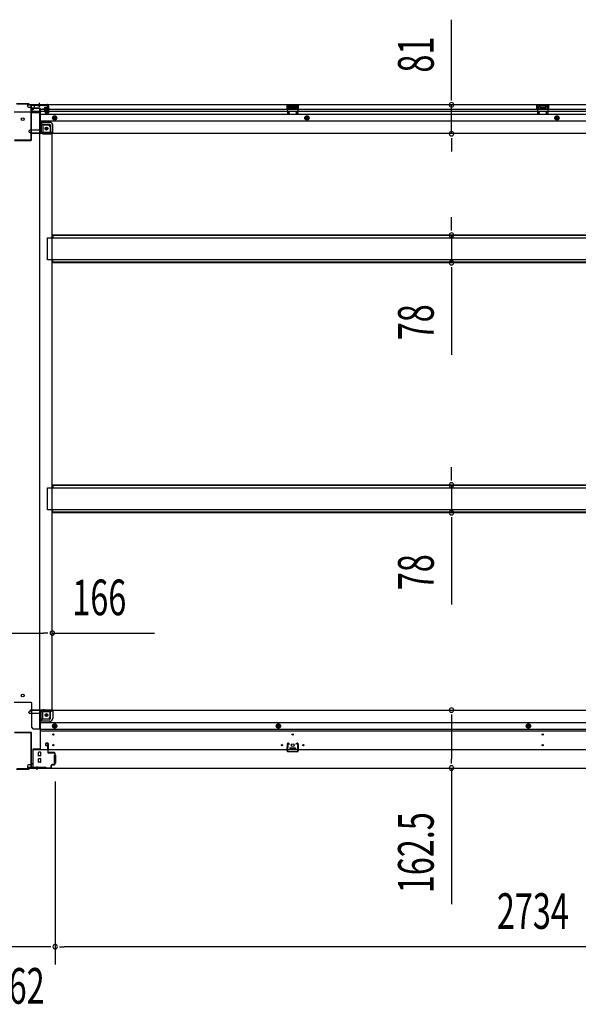
# Model space of a CAD drawing. Extents: x 543 to 20478, y 217 to 14052.
# Drawn here: x 12614 to 14181, y 3441 to 6203 of the extents above; entities that cross this region are included whole.
import ezdxf

# ---------------------------------------------------------------- set-up
doc = ezdxf.new("R2010")
doc.units = 0
doc.header["$LTSCALE"] = 50
doc.header["$MEASUREMENT"] = 0
for name, pattern in [('1PL-S', [4, 2.5, -0.5, 0.5, -0.5]), ('HIDE-L', [3, 2, -1]), ('HIDE-M', [2, 1, -1])]:
    doc.linetypes.add(name, pattern=pattern)
for name, color, linetype in [('SUNPOU', 4, 'CONTINUOUS'), ('下枠中', 1, 'CONTINUOUS'), ('下枠前', 2, 'CONTINUOUS'), ('下枠後', 3, 'CONTINUOUS'), ('中柱後', 2, 'CONTINUOUS'), ('床補強', 3, 'CONTINUOUS'), ('間柱', 4, 'CONTINUOUS')]:
    doc.layers.add(name, color=color, linetype=linetype)
doc.styles.add('00', font='ROMANS', dxfattribs={"width": 0.666667, "bigfont": 'BIGFONT'})

msp = doc.modelspace()

# ---------------------------------------------------------------- linework, layer by layer
at = {"layer": 'SUNPOU'}
for p, q in [((13825.1, 5989.1), (13825.1, 6203)), ((13825.1, 5976.6), (13825.1, 5989.1)), ((13825.1, 5883.1), (13825.1, 5964.1)), ((13825.1, 5870.6), (13825.1, 5858.1)), ((13825.1, 5858.1), (13825.1, 5833.1)), ((13825.1, 5623.8), (13825.1, 5648.8)), ((13825.1, 5611.3), (13825.1, 5623.8)), ((13825.1, 5598.8), (13825.1, 5521.2)), ((13825.1, 5508.7), (13825.1, 5496.2)), ((13825.1, 5496.2), (13825.1, 5263.3)), ((13825.1, 4922.8), (13825.1, 4947.8)), ((13825.1, 4910.3), (13825.1, 4922.8)), ((13825.1, 4897.8), (13825.1, 4820.2)), ((13825.1, 4807.7), (13825.1, 4795.2)), ((13825.1, 4795.2), (13825.1, 4562.3)), ((12564.7, 4482.5), (12680.7, 4482.5)), ((12693.2, 4482.5), (12680.7, 4482.5)), ((12705.7, 4482.5), (12992.6, 4482.5)), ((13825.1, 4254), (13825.1, 4241.5)), ((13825.1, 4241.5), (13825.1, 4129)), ((13825.1, 4116.5), (13825.1, 4129)), ((13825.1, 4104), (13825.1, 3721.9)), ((12713.7, 4066), (12713.7, 3552.8)), ((12713.7, 4066), (12713.7, 3552.8)), ((12688.7, 3602.8), (12576.7, 3602.8)), ((12701.2, 3602.8), (12688.7, 3602.8)), ((12726.2, 3602.8), (12738.7, 3602.8)), ((15422.7, 3602.8), (12738.7, 3602.8))]:
    msp.add_line(p, q, dxfattribs=at)
for centre, start, end in [((13825.1, 5964.1), 90, 270), ((13825.1, 5964.1), 270, 90), ((13825.1, 5883.1), 90, 270), ((13825.1, 5883.1), 270, 90), ((13825.1, 5598.8), 90, 270), ((13825.1, 5598.8), 270, 90), ((13825.1, 5521.2), 90, 270), ((13825.1, 5521.2), 270, 90), ((13825.1, 4897.8), 90, 270), ((13825.1, 4897.8), 270, 90), ((13825.1, 4820.2), 90, 270), ((13825.1, 4820.2), 270, 90), ((12705.7, 4482.5), 0, 180), ((12705.7, 4482.5), 180, 0), ((13825.1, 4266.5), 90, 270), ((13825.1, 4266.5), 270, 90), ((13825.1, 4104), 90, 270), ((13825.1, 4104), 270, 90), ((12713.7, 3602.8), 0, 180), ((12713.7, 3602.8), 0, 180), ((12713.7, 3602.8), 180, 0), ((12713.7, 3602.8), 180, 0)]:
    msp.add_arc(centre, 6.25, start, end, dxfattribs=at)
at = {"layer": '下枠中'}
for p, q in [((12646.7, 5944), (12598.7, 5944)), ((12648.7, 5946), (12648.7, 5949)), ((12669.7, 5954), (12653.7, 5954)), ((12669.7, 5954), (12669.7, 4213)), ((12669.7, 5914), (12674.2, 5914)), ((12674.2, 5914), (12674.2, 5889.5)), ((12679.2, 5908), (12674.2, 5914)), ((12679.2, 5908), (12695.2, 5908)), ((12679.2, 5908), (12679.2, 5889.5)), ((12681.2, 5887.5), (12699.7, 5887.5)), ((12699.7, 5903), (12699.7, 5882.5)), ((12681.2, 5882.5), (12705.7, 5882.5)), ((12705.7, 4267.5), (12705.7, 5882.5)), ((12646.7, 4287.5), (12598.7, 4287.5)), ((12648.7, 4218), (12648.7, 4285.5)), ((12674.2, 4236), (12674.2, 4260.5)), ((12679.2, 4242), (12679.2, 4260.5)), ((12681.2, 4262.5), (12699.7, 4262.5)), ((12682.3, 4267.5), (12705.7, 4267.5)), ((12699.7, 4247), (12699.7, 4267.5)), ((12669.7, 4236), (12674.2, 4236)), ((12674.2, 4236), (12679.2, 4242)), ((12679.2, 4242), (12694.7, 4242)), ((12669.7, 4213), (12653.7, 4213))]:
    msp.add_line(p, q, dxfattribs=at)
at = {"layer": '下枠中', "color": 3}
msp.add_line((12648.7, 5949), (12653.7, 5954), dxfattribs=at)
at = {"layer": '下枠中'}
for centre in [(12622.7, 5924), (12689.2, 5897.5), (12622.7, 4307.5), (12689.2, 4252.5)]:
    msp.add_circle(centre, 4, dxfattribs=at)
for centre, radius, start, end in [((12646.7, 5946), 2, 270, 0), ((12682.5, 5890.9), 8.42, 189.678, 271.3771), ((12681.2, 5889.5), 2, 180, 270), ((12694.7, 5903), 5, 0, 90), ((12646.7, 4285.5), 2, 0, 90), ((12682.5, 4259.1), 8.42, 88.6229, 170.322), ((12681.2, 4260.5), 2, 90, 180), ((12694.7, 4247), 5, 270, 0), ((12653.7, 4218), 5, 180, 270)]:
    msp.add_arc(centre, radius, start, end, dxfattribs=at)
at = {"layer": '下枠前'}
for p, q in [((12639.7, 4259.5), (12639.7, 4260.5)), ((12645.7, 4263.5), (12642.7, 4263.5)), ((12671.7, 4256.5), (12642.7, 4256.5)), ((12706.7, 4266.5), (12644.7, 4266.5)), ((12644.7, 4265.5), (12644.7, 4266.5)), ((12706.7, 4265.5), (12644.7, 4265.5)), ((12647.7, 4265.5), (12647.7, 4266.5)), ((12671.7, 4258.5), (12671.7, 4156)), ((12704.7, 4263.5), (12676.7, 4263.5)), ((12700.7, 4243), (12700.7, 4263.5)), ((12706.7, 4266.5), (15454.7, 4266.5)), ((12706.7, 4265.5), (12706.7, 4266.5)), ((12706.7, 4265.3), (12706.7, 4243)), ((12698.7, 4241), (12671.7, 4241)), ((12698.7, 4235), (12671.7, 4235)), ((12671.7, 4231.5), (15489.7, 4231.5)), ((12707.2, 4224.6), (12712.2, 4227.5)), ((12712.2, 4227.5), (12717.2, 4224.6)), ((13334.7, 4224.6), (13339.7, 4227.5)), ((13339.7, 4227.5), (13344.7, 4224.6)), ((14035.7, 4224.6), (14040.7, 4227.5)), ((14040.7, 4227.5), (14045.7, 4224.6)), ((12671.7, 4213), (15489.7, 4213)), ((12671.7, 4208), (15489.7, 4208)), ((12707.2, 4218.9), (12707.2, 4224.6)), ((12712.2, 4216), (12707.2, 4218.9)), ((12717.2, 4218.9), (12712.2, 4216)), ((12717.2, 4224.6), (12717.2, 4218.9)), ((13334.7, 4218.9), (13334.7, 4224.6)), ((13339.7, 4216), (13334.7, 4218.9)), ((13344.7, 4218.9), (13339.7, 4216)), ((13344.7, 4224.6), (13344.7, 4218.9)), ((14035.7, 4218.9), (14035.7, 4224.6)), ((14040.7, 4216), (14035.7, 4218.9)), ((14045.7, 4218.9), (14040.7, 4216)), ((14045.7, 4224.6), (14045.7, 4218.9)), ((12686.2, 4171.5), (12686.2, 4168.5)), ((12692.7, 4173.5), (12688.2, 4173.5)), ((12694.7, 4156), (12694.7, 4171.5)), ((12650.7, 4157.2), (12650.7, 4104)), ((12671.7, 4157.2), (12650.7, 4157.2)), ((12650.7, 4156), (15510.7, 4156)), ((12650.7, 4146), (12650.7, 4104)), ((12667.2, 4138.5), (12667.2, 4147.5)), ((12672.7, 4148), (12667.7, 4148)), ((12668.7, 4157.2), (12668.7, 4156)), ((12673.2, 4138.5), (12673.2, 4147.5)), ((12687.2, 4167.5), (12691.2, 4167.5)), ((12692.2, 4166.5), (12692.2, 4156)), ((12692.2, 4157.2), (12694.7, 4157.2)), ((13371.7, 4160), (13371.7, 4156)), ((13387.7, 4157.2), (13371.7, 4157.2)), ((13372.2, 4160.5), (13387.2, 4160.5)), ((13387.7, 4160), (13387.7, 4156)), ((12646.2, 4116), (12646.2, 4114.8)), ((12650.7, 4116), (12646.2, 4116)), ((12650.7, 4116), (12646.7, 4116)), ((12647.7, 4116), (12647.7, 4115)), ((12667.2, 4120.5), (12667.2, 4129.5)), ((12672.7, 4138), (12667.7, 4138)), ((12672.7, 4130), (12667.7, 4130)), ((12672.7, 4120), (12667.7, 4120)), ((12673.2, 4120.5), (12673.2, 4129.5)), ((12711.2, 4140), (12711.2, 4118)), ((12711.7, 4140.5), (12714.2, 4140.5)), ((12711.7, 4117.5), (12714.2, 4117.5)), ((12714.7, 4140), (12714.7, 4118)), ((12635.7, 4110), (12635.7, 4104)), ((12650.7, 4105.2), (12635.7, 4105.2)), ((12635.7, 4104), (15525.7, 4104)), ((12645.7, 4113), (12638.7, 4113)), ((12650.7, 4114.8), (12646.2, 4114.8)), ((12650.7, 4114.8), (12646.7, 4114.8)), ((12650.7, 4104), (15510.7, 4104))]:
    msp.add_line(p, q, dxfattribs=at)
at = {"layer": '下枠前', "color": 6, "linetype": 'HIDE-M'}
for p, q in [((12707.7, 4224.3), (12712.2, 4226.9)), ((12712.2, 4226.9), (12716.7, 4224.3)), ((13335.2, 4224.3), (13339.7, 4226.9)), ((13339.7, 4226.9), (13344.2, 4224.3)), ((14036.2, 4224.3), (14040.7, 4226.9)), ((14040.7, 4226.9), (14045.2, 4224.3)), ((12707.7, 4219.2), (12707.7, 4224.3)), ((12712.2, 4216.6), (12707.7, 4219.2)), ((12716.7, 4219.2), (12712.2, 4216.6)), ((12716.7, 4224.3), (12716.7, 4219.2)), ((13335.2, 4219.2), (13335.2, 4224.3)), ((13339.7, 4216.6), (13335.2, 4219.2)), ((13344.2, 4219.2), (13339.7, 4216.6)), ((13344.2, 4224.3), (13344.2, 4219.2)), ((14036.2, 4219.2), (14036.2, 4224.3)), ((14040.7, 4216.6), (14036.2, 4219.2)), ((14045.2, 4219.2), (14040.7, 4216.6)), ((14045.2, 4224.3), (14045.2, 4219.2))]:
    msp.add_line(p, q, dxfattribs=at)
at = {"layer": '下枠前', "color": 4}
for centre in [(12689.2, 4252.5), (12712.2, 4221.8), (13339.7, 4221.8), (14040.7, 4221.8)]:
    msp.add_circle(centre, 3, dxfattribs=at)
at = {"layer": '下枠前'}
for centre, radius in [((12689.2, 4252.5), 2.5), ((12708.7, 4198), 1.75), ((12712.2, 4221.8), 2), ((13339.7, 4221.8), 2), ((13379.7, 4198), 1.75), ((14040.7, 4221.8), 2), ((14080.7, 4198), 1.75), ((13379.7, 4168), 4), ((12708.7, 4168), 1.75), ((13349.7, 4168), 1.75), ((13409.7, 4168), 1.75), ((14080.7, 4168), 1.75)]:
    msp.add_circle(centre, radius, dxfattribs=at)
at = {"layer": '下枠前', "color": 6, "linetype": 'HIDE-M'}
for centre, radius in [((12712.2, 4221.8), 6), ((12712.2, 4221.8), 4.5), ((13339.7, 4221.8), 6), ((13339.7, 4221.8), 4.5), ((14040.7, 4221.8), 6), ((14040.7, 4221.8), 4.5)]:
    msp.add_circle(centre, radius, dxfattribs=at)
at = {"layer": '下枠前'}
for centre, radius, start, end in [((12642.7, 4260.5), 3, 90, 180), ((12642.7, 4259.5), 3, 180, 270), ((12645.7, 4265.5), 2, 270, 0), ((12676.7, 4258.5), 5, 90, 180), ((12704.7, 4265.5), 2, 270, 0), ((12698.7, 4243), 8, 270, 0), ((12698.7, 4243), 2, 270, 0), ((12688.2, 4171.5), 2, 90, 180), ((12692.7, 4171.5), 2, 0, 90), ((12667.7, 4147.5), 0.5, 90, 180), ((12672.7, 4147.5), 0.5, 0, 90), ((12687.2, 4168.5), 1, 180, 270), ((12691.2, 4166.5), 1, 0, 90), ((13372.2, 4160), 0.5, 90, 180), ((13387.2, 4160), 0.5, 0, 90), ((12667.7, 4138.5), 0.5, 180, 270), ((12667.7, 4129.5), 0.5, 90, 180), ((12667.7, 4120.5), 0.5, 180, 270), ((12672.7, 4138.5), 0.5, 270, 0), ((12672.7, 4129.5), 0.5, 0, 90), ((12672.7, 4120.5), 0.5, 270, 0), ((12711.7, 4140), 0.5, 90, 180), ((12711.7, 4118), 0.5, 180, 270), ((12714.2, 4140), 0.5, 0, 90), ((12714.2, 4118), 0.5, 270, 0), ((12638.7, 4110), 3, 90, 180), ((12645.7, 4115), 2, 270, 0)]:
    msp.add_arc(centre, radius, start, end, dxfattribs=at)
at = {"layer": '下枠後', "color": 6, "linetype": '1PL-S'}
msp.add_line((12668.7, 5969.5), (12668.7, 5958.3), dxfattribs=at)
at = {"layer": '下枠後'}
for p, q in [((12635.7, 5964.5), (12635.7, 5960.5)), ((15525.7, 5964.5), (12635.7, 5964.5)), ((12654.7, 5963.5), (12635.7, 5963.5)), ((12638.7, 5957.5), (12645.7, 5957.5)), ((12647.7, 5943), (12645.8, 5944.6)), ((12646.7, 5946.1), (12670.7, 5946.1)), ((12647.6, 5955.5), (12655.5, 5955.5)), ((12647.7, 5955.5), (12647.7, 5942.5)), ((12647.7, 5954.5), (12659.7, 5954.5)), ((12647.7, 5943), (12647.7, 5942.5)), ((12647.7, 5942.5), (12670.7, 5942.5)), ((12649.7, 5946.1), (12670.7, 5946.1)), ((12654.7, 5964.5), (12654.7, 5957.5)), ((12670.7, 5954.5), (12657.7, 5954.5)), ((12671.7, 5953.5), (12671.7, 5891.5)), ((12692.2, 5951.5), (12671.7, 5951.5)), ((12685.7, 5945.5), (12671.7, 5945.5)), ((12686.2, 5941.5), (12686.2, 5945.5)), ((12686.2, 5945.5), (12692.2, 5945.5)), ((12686.2, 5944.5), (12692.2, 5944.5)), ((12692.7, 5939.5), (12688.2, 5939.5)), ((12692.7, 5939.5), (12688.2, 5939.5)), ((12692.2, 5956.1), (12692.2, 5960.5)), ((12692.2, 5955.1), (12692.2, 5956.1)), ((12692.2, 5945.5), (12692.2, 5955.1)), ((12692.2, 5945.5), (12692.2, 5944.5)), ((12693.2, 5961.5), (12693.7, 5961.5)), ((12694.7, 5960.5), (12694.7, 5941.5)), ((15489.7, 5951.5), (12694.7, 5951.5)), ((15489.7, 5945.5), (12694.7, 5945.5)), ((13395.7, 5964.5), (13363.7, 5964.5)), ((13363.7, 5964.5), (13363.7, 5951.5)), ((13395.7, 5963.5), (13363.7, 5963.5)), ((13363.7, 5952.5), (13368.2, 5952.5)), ((13368.2, 5960), (13368.2, 5951.5)), ((13370.7, 5961), (13369.2, 5961)), ((13371.7, 5960), (13371.7, 5957.5)), ((13386.7, 5956.5), (13372.7, 5956.5)), ((13387.7, 5957.5), (13387.7, 5960)), ((13390.2, 5961), (13388.7, 5961)), ((13391.2, 5951.5), (13391.2, 5960)), ((13395.7, 5952.5), (13391.2, 5952.5)), ((13395.7, 5951.5), (13395.7, 5964.5)), ((14064.7, 5964.5), (14096.7, 5964.5)), ((14064.7, 5951.5), (14064.7, 5964.5)), ((14064.7, 5963.5), (14096.7, 5963.5)), ((14064.7, 5952.5), (14069.2, 5952.5)), ((14069.2, 5951.5), (14069.2, 5960)), ((14070.2, 5961), (14071.7, 5961)), ((14072.7, 5957.5), (14072.7, 5960)), ((14073.7, 5956.5), (14087.7, 5956.5)), ((14088.7, 5960), (14088.7, 5957.5)), ((14089.7, 5961), (14091.2, 5961)), ((14092.2, 5960), (14092.2, 5951.5)), ((14096.7, 5952.5), (14092.2, 5952.5)), ((14096.7, 5964.5), (14096.7, 5951.5)), ((15489.7, 5937), (12671.7, 5937)), ((15489.7, 5918.5), (12671.7, 5918.5)), ((12698.7, 5915), (12671.7, 5915)), ((12698.7, 5915), (12671.7, 5915)), ((12639.7, 5890.5), (12639.7, 5889.5)), ((12670.7, 5893.5), (12642.7, 5893.5)), ((12645.7, 5886.5), (12642.7, 5886.5)), ((12706.7, 5884.5), (12644.7, 5884.5)), ((12644.7, 5884.5), (12644.7, 5883.5)), ((15516.7, 5883.5), (12644.7, 5883.5)), ((12647.7, 5884.5), (12647.7, 5883.5)), ((12698.7, 5909), (12671.7, 5909)), ((12698.7, 5909), (12671.7, 5909)), ((12704.7, 5886.5), (12676.7, 5886.5)), ((12700.7, 5907), (12700.7, 5886.5)), ((12700.7, 5907), (12700.7, 5886.5)), ((12706.7, 5884.5), (12706.7, 5907)), ((12706.7, 5884.5), (12706.7, 5907)), ((12706.7, 5884.5), (12706.7, 5883.5)), ((12706.7, 5884.5), (12706.7, 5883.5))]:
    msp.add_line(p, q, dxfattribs=at)
at = {"layer": '下枠後', "color": 6, "linetype": 'HIDE-L'}
for p, q in [((12647.7, 5943), (12647.7, 5946.1)), ((12664.5, 5963), (12664.5, 5962.5)), ((12664.5, 5962.5), (12672.9, 5962.5)), ((12665.2, 5963.9), (12665.2, 5962.5)), ((12665.5, 5963), (12665.5, 5962.5)), ((12671.9, 5963), (12671.9, 5962.5)), ((12672.2, 5963.9), (12672.2, 5962.5)), ((12672.9, 5963), (12672.9, 5962.5)), ((13372.2, 5954.1), (13372.2, 5957.1)), ((13372.2, 5953.5), (13372.2, 5956.5)), ((13386.2, 5957.5), (13373.2, 5957.5)), ((13386.2, 5952.5), (13373.2, 5952.5)), ((13387.2, 5953.5), (13387.2, 5956.5)), ((14073.2, 5953.5), (14073.2, 5956.5)), ((14074.2, 5957.5), (14087.2, 5957.5)), ((14074.2, 5952.5), (14087.2, 5952.5)), ((14088.2, 5954.1), (14088.2, 5957.1)), ((14088.2, 5953.5), (14088.2, 5956.5))]:
    msp.add_line(p, q, dxfattribs=at)
at = {"layer": '下枠後', "color": 6, "linetype": 'HIDE-M'}
for p, q in [((12707.2, 5930.4), (12712.2, 5933.3)), ((12707.2, 5924.6), (12707.2, 5930.4)), ((12712.2, 5921.7), (12707.2, 5924.6)), ((12712.2, 5933.3), (12717.2, 5930.4)), ((12717.2, 5924.6), (12712.2, 5921.7)), ((12717.2, 5930.4), (12717.2, 5924.6)), ((13414.7, 5930.4), (13419.7, 5933.3)), ((13414.7, 5924.6), (13414.7, 5930.4)), ((13419.7, 5921.7), (13414.7, 5924.6)), ((13419.7, 5933.3), (13424.7, 5930.4)), ((13424.7, 5924.6), (13419.7, 5921.7)), ((13424.7, 5930.4), (13424.7, 5924.6)), ((14115.7, 5930.4), (14120.7, 5933.3)), ((14115.7, 5924.6), (14115.7, 5930.4)), ((14120.7, 5921.7), (14115.7, 5924.6)), ((14120.7, 5933.3), (14125.7, 5930.4)), ((14125.7, 5924.6), (14120.7, 5921.7)), ((14125.7, 5930.4), (14125.7, 5924.6))]:
    msp.add_line(p, q, dxfattribs=at)
at = {"layer": '下枠後'}
for centre, radius in [((12712.2, 5927.5), 6), ((12712.2, 5927.5), 4.5), ((12712.2, 5927.5), 2), ((13419.7, 5927.5), 6), ((13419.7, 5927.5), 4.5), ((13419.7, 5927.5), 2), ((14120.7, 5927.5), 6), ((14120.7, 5927.5), 4.5), ((14120.7, 5927.5), 2), ((12689.2, 5897.5), 2.5), ((12689.2, 5897.5), 2.5)]:
    msp.add_circle(centre, radius, dxfattribs=at)
at = {"layer": '下枠後', "color": 4}
for centre in [(12712.2, 5927.5), (13419.7, 5927.5), (14120.7, 5927.5), (12689.2, 5897.5)]:
    msp.add_circle(centre, 3, dxfattribs=at)
at = {"layer": '下枠後', "color": 6, "linetype": 'HIDE-M'}
msp.add_circle((12689.2, 5897.5), 3.7, dxfattribs=at)
at = {"layer": '下枠後'}
for centre, radius, start, end in [((12638.7, 5960.5), 3, 180, 270), ((12645.7, 5955.5), 2, 0, 90), ((12646.7, 5945.1), 1, 90, 206.5651), ((12657.7, 5957.5), 3, 180, 270), ((12670.7, 5953.5), 1, 0, 90), ((12688.2, 5941.5), 2, 180, 270), ((12693.2, 5960.5), 1, 90, 180), ((12692.7, 5941.5), 2, 270, 0), ((12693.7, 5960.5), 1, 0, 90), ((13369.2, 5960), 1, 90, 180), ((13370.7, 5960), 1, 0, 90), ((13372.7, 5957.5), 1, 180, 270), ((13386.7, 5957.5), 1, 270, 0), ((13388.7, 5960), 1, 90, 180), ((13390.2, 5960), 1, 0, 90), ((14070.2, 5960), 1, 90, 180), ((14071.7, 5960), 1, 0, 90), ((14073.7, 5957.5), 1, 180, 270), ((14087.7, 5957.5), 1, 270, 0), ((14089.7, 5960), 1, 90, 180), ((14091.2, 5960), 1, 0, 90), ((12698.7, 5907), 8, 0, 90), ((12698.7, 5907), 8, 0, 90), ((12642.7, 5890.5), 3, 90, 180), ((12642.7, 5890.5), 3, 90, 180), ((12642.7, 5889.5), 3, 180, 270), ((12645.7, 5884.5), 2, 0, 90), ((12676.7, 5891.5), 5, 180, 270), ((12698.7, 5907), 2, 0, 90), ((12698.7, 5907), 2, 0, 90), ((12704.7, 5884.5), 2, 0, 90), ((12704.7, 5884.5), 2, 0, 90)]:
    msp.add_arc(centre, radius, start, end, dxfattribs=at)
at = {"layer": '下枠後', "color": 6, "linetype": 'HIDE-L'}
for centre, radius, start, end in [((12664, 5963), 1.5, 0, 90), ((12664, 5963), 0.5, 0, 90), ((12673.4, 5963), 1.5, 90, 180), ((12673.4, 5963), 0.5, 90, 180), ((13373.2, 5956.5), 1, 90, 180), ((13373.2, 5953.5), 1, 180, 270), ((13386.2, 5956.5), 1, 0, 90), ((13386.2, 5953.5), 1, 270, 0), ((14074.2, 5956.5), 1, 90, 180), ((14074.2, 5953.5), 1, 180, 270), ((14087.2, 5956.5), 1, 0, 90), ((14087.2, 5953.5), 1, 270, 0)]:
    msp.add_arc(centre, radius, start, end, dxfattribs=at)
at = {"layer": '中柱後'}
for p, q in [((12639.7, 5967.3), (12605.7, 5967.3)), ((12639.4, 5966.5), (12606, 5966.5)), ((12639.4, 5966.5), (12641.4, 5964.5)), ((12639.7, 5967.3), (12641.7, 5965.3)), ((12641.4, 5964.5), (12691.7, 5964.5)), ((12641.7, 5965.3), (12691.7, 5965.3)), ((12699.1, 5952.3), (12678.4, 5952.3)), ((12683.4, 5955.8), (12683.4, 5948.8)), ((12683.4, 5955.3), (12694.1, 5955.3)), ((12683.4, 5954.3), (12694.1, 5954.3)), ((12683.4, 5950.3), (12694.1, 5950.3)), ((12683.4, 5949.3), (12694.1, 5949.3)), ((12691.4, 5956.8), (12684.4, 5956.8)), ((12684.4, 5947.8), (12691.4, 5947.8)), ((12687.9, 5952.3), (12698.7, 5952.3)), ((12687.9, 5952.3), (12698.7, 5952.3)), ((12688, 5941.3), (12691.4, 5940.4)), ((12688.2, 5942.1), (12691.6, 5941.1)), ((12691.4, 5957.6), (12691.4, 5947.1)), ((12692.9, 5963.3), (12692.9, 5942.1)), ((12693.6, 5957.5), (12692.9, 5957.5)), ((12692.9, 5947.1), (12693.6, 5947.1)), ((12694.1, 5958.1), (12693.6, 5957.5)), ((12694.1, 5946.5), (12693.6, 5947.1)), ((12693.7, 5963.3), (12693.7, 5942.1)), ((12694.1, 5958.1), (12694.1, 5946.5)), ((12662.7, 4108.4), (12662.7, 4100.2)), ((12662.7, 4108.4), (12662.7, 4098.7))]:
    msp.add_line(p, q, dxfattribs=at)
at = {"layer": '中柱後', "color": 2}
for p, q in [((12646.5, 5866.7), (12646.5, 5962.3)), ((12647.7, 5866.7), (12647.7, 5962.3)), ((12648.7, 5963.3), (12691.7, 5963.3)), ((12691.7, 5963.3), (12691.7, 5964.5)), ((12599.9, 5865.7), (12645.5, 5865.7)), ((12599.9, 5864.5), (12645.5, 5864.5)), ((12645.5, 4204), (12599.9, 4204)), ((12645.5, 4202.8), (12599.9, 4202.8)), ((12646.5, 4106.2), (12646.5, 4201.8)), ((12647.7, 4106.2), (12647.7, 4201.8)), ((12688.7, 4105.2), (12648.7, 4105.2)), ((12688.7, 4104), (12648.7, 4104)), ((12688.7, 4105.2), (12688.7, 4104))]:
    msp.add_line(p, q, dxfattribs=at)
at = {"layer": '中柱後', "color": 3}
for p, q in [((12688, 4172.2), (12691.4, 4173.1)), ((12688.2, 4171.4), (12691.6, 4172.4)), ((12692.9, 4171.4), (12692.9, 4148.2)), ((12693.7, 4148.2), (12693.7, 4171.4)), ((12710.9, 4147.2), (12694.7, 4147.2)), ((12694.7, 4146.4), (12710.9, 4146.4)), ((12712.9, 4144.4), (12712.9, 4116)), ((12713.7, 4116), (12713.7, 4144.4)), ((12605.7, 4101.2), (12639.7, 4101.2)), ((12639.4, 4102), (12606, 4102)), ((12639.4, 4102), (12641.4, 4104)), ((12639.7, 4101.2), (12641.7, 4103.2)), ((12700.9, 4104), (12641.4, 4104)), ((12641.7, 4103.2), (12700.9, 4103.2)), ((12702.9, 4106), (12702.9, 4111.2)), ((12702.9, 4107.4), (12702.9, 4106)), ((12703.7, 4106), (12703.7, 4111.2)), ((12710.9, 4114), (12705.7, 4114)), ((12705.7, 4113.2), (12710.9, 4113.2))]:
    msp.add_line(p, q, dxfattribs=at)
at = {"layer": '中柱後', "color": 2}
for centre, radius, start, end in [((12648.7, 5962.3), 2.2, 90, 180), ((12648.7, 5962.3), 1, 90, 180), ((12645.5, 5866.7), 1, 270, 0), ((12645.5, 5866.7), 2.2, 270, 0), ((12645.5, 4201.8), 2.2, 0, 90), ((12645.5, 4201.8), 1, 0, 90), ((12648.7, 4106.2), 2.2, 180, 270), ((12648.7, 4106.2), 1, 180, 270)]:
    msp.add_arc(centre, radius, start, end, dxfattribs=at)
at = {"layer": '中柱後'}
for centre, radius, start, end in [((12684.4, 5955.8), 1, 90, 180), ((12684.4, 5948.8), 1, 180, 270), ((12688.1, 5941.7), 0.4, 74.5154, 254.5154), ((12692.2, 5957.6), 0.75, 0, 180), ((12692.2, 5947.1), 0.75, 180, 0), ((12691.9, 5942.1), 1.8, 254.5154, 0), ((12691.9, 5942.1), 1, 254.5154, 0), ((12691.7, 5963.3), 2, 0, 90), ((12691.7, 5963.3), 1.2, 0, 90)]:
    msp.add_arc(centre, radius, start, end, dxfattribs=at)
at = {"layer": '中柱後', "color": 3}
for centre, radius, start, end in [((12688.1, 4171.8), 0.4, 105.4846, 285.4846), ((12691.9, 4171.4), 1.8, 0, 105.4846), ((12691.9, 4171.4), 1, 0, 105.4846), ((12694.7, 4148.2), 1.8, 180, 270), ((12694.7, 4148.2), 1, 180, 270), ((12710.9, 4144.4), 2.8, 0, 90), ((12710.9, 4144.4), 2, 0, 90), ((12710.9, 4116), 2.8, 270, 0), ((12710.9, 4116), 2, 270, 0), ((12700.9, 4106), 2.8, 270, 0), ((12700.9, 4106), 2, 270, 0), ((12705.7, 4111.2), 2.8, 90, 180), ((12705.7, 4111.2), 2, 90, 180)]:
    msp.add_arc(centre, radius, start, end, dxfattribs=at)
at = {"layer": '床補強'}
for p, q in [((12691.7, 5529), (12691.7, 5591)), ((12691.7, 5591), (15469.7, 5591)), ((15454.7, 5598.8), (12706.7, 5598.8)), ((15454.7, 5598.8), (12706.7, 5598.8)), ((12706.7, 5598.8), (12706.7, 5591)), ((15454.7, 5597.6), (12706.7, 5597.6)), ((15469.7, 5529), (12691.7, 5529)), ((12706.7, 5521.2), (12706.7, 5529)), ((15454.7, 5522.4), (12706.7, 5522.4)), ((15454.7, 5521.2), (12706.7, 5521.2)), ((12691.7, 4828), (12691.7, 4890)), ((12691.7, 4890), (15469.7, 4890)), ((15454.7, 4897.8), (12706.7, 4897.8)), ((15454.7, 4897.8), (12706.7, 4897.8)), ((12706.7, 4897.8), (12706.7, 4890)), ((15454.7, 4896.6), (12706.7, 4896.6)), ((15469.7, 4828), (12691.7, 4828)), ((12706.7, 4820.2), (12706.7, 4828)), ((15454.7, 4821.4), (12706.7, 4821.4)), ((15454.7, 4820.2), (12706.7, 4820.2))]:
    msp.add_line(p, q, dxfattribs=at)
at = {"layer": '間柱'}
for p, q in [((13364.3, 5961.5), (13364.7, 5941.5)), ((13365.7, 5941.5), (13365.3, 5961.5)), ((13393.2, 5963.5), (13366.3, 5963.5)), ((13366.3, 5962.5), (13393.2, 5962.5)), ((13370.2, 5942.4), (13367.2, 5940.6)), ((13367.7, 5939.8), (13370.7, 5941.5)), ((13370.7, 5941.5), (13370.2, 5942.4)), ((13389.2, 5942.4), (13388.7, 5941.5)), ((13388.7, 5941.5), (13391.8, 5939.8)), ((13392.3, 5940.6), (13389.2, 5942.4)), ((13394.2, 5961.5), (13393.8, 5941.5)), ((13394.8, 5941.5), (13395.2, 5961.5)), ((14065.3, 5961.5), (14065.7, 5941.5)), ((14066.7, 5941.5), (14066.3, 5961.5)), ((14094.2, 5963.5), (14067.3, 5963.5)), ((14067.3, 5962.5), (14094.2, 5962.5)), ((14071.2, 5942.4), (14068.2, 5940.6)), ((14068.7, 5939.8), (14071.7, 5941.5)), ((14071.7, 5941.5), (14071.2, 5942.4)), ((14090.2, 5942.4), (14089.7, 5941.5)), ((14089.7, 5941.5), (14092.8, 5939.8)), ((14093.3, 5940.6), (14090.2, 5942.4)), ((14095.2, 5961.5), (14094.8, 5941.5)), ((14095.8, 5941.5), (14096.2, 5961.5)), ((13364.3, 4151.7), (13364.7, 4171.7)), ((13365.7, 4171.7), (13365.3, 4151.7)), ((13370.2, 4170.8), (13367.2, 4172.6)), ((13367.7, 4173.4), (13370.7, 4171.7)), ((13370.7, 4171.7), (13370.2, 4170.8)), ((13388.7, 4171.7), (13391.8, 4173.4)), ((13389.2, 4170.8), (13388.7, 4171.7)), ((13392.3, 4172.6), (13389.2, 4170.8)), ((13394.2, 4151.7), (13393.8, 4171.7)), ((13394.8, 4171.7), (13395.2, 4151.7)), ((13366.3, 4150.7), (13393.2, 4150.7)), ((13393.2, 4149.7), (13366.3, 4149.7))]:
    msp.add_line(p, q, dxfattribs=at)
for centre, radius, start, end in [((13366.3, 5961.5), 2, 90, 181.1935), ((13366.7, 5941.5), 2, 181.1935, 299.6631), ((13366.3, 5961.5), 1, 90, 181.1935), ((13366.7, 5941.5), 1, 181.1935, 299.6631), ((13392.8, 5941.5), 2, 240.3369, 358.8065), ((13392.8, 5941.5), 1, 240.3369, 358.8065), ((13393.2, 5961.5), 2, 358.8065, 90), ((13393.2, 5961.5), 1, 358.8065, 90), ((14067.3, 5961.5), 2, 90, 181.1935), ((14067.7, 5941.5), 2, 181.1935, 299.6631), ((14067.3, 5961.5), 1, 90, 181.1935), ((14067.7, 5941.5), 1, 181.1935, 299.6631), ((14093.8, 5941.5), 2, 240.3369, 358.8065), ((14093.8, 5941.5), 1, 240.3369, 358.8065), ((14094.2, 5961.5), 2, 358.8065, 90), ((14094.2, 5961.5), 1, 358.8065, 90), ((13366.7, 4171.7), 2, 60.3369, 178.8065), ((13366.7, 4171.7), 1, 60.3369, 178.8065), ((13392.8, 4171.7), 2, 1.1935, 119.6631), ((13392.8, 4171.7), 1, 1.1935, 119.6631), ((13366.3, 4151.7), 2, 178.8065, 270), ((13366.3, 4151.7), 1, 178.8065, 270), ((13393.2, 4151.7), 2, 270, 1.1935), ((13393.2, 4151.7), 1, 270, 1.1935)]:
    msp.add_arc(centre, radius, start, end, dxfattribs=at)

# ---------------------------------------------------------------- texts
at = {"layer": 'SUNPOU', "style": '00', "width": 0.666667}
for s, p in [('81', (13775.1, 6054.6)), ('78', (13775.1, 5303.7)), ('78', (13775.1, 4602.7)), ('162.5', (13775.1, 3752.8))]:
    msp.add_text(s, height=100, rotation=90, dxfattribs=at).set_placement(p)
for s, p in [('166', (12761.7, 4532.5)), ('2734', (13952.1, 3652.8)), ('162', (12532.7, 3442.9))]:
    msp.add_text(s, height=100, dxfattribs=at).set_placement(p)

doc.saveas('drawing.dxf')
